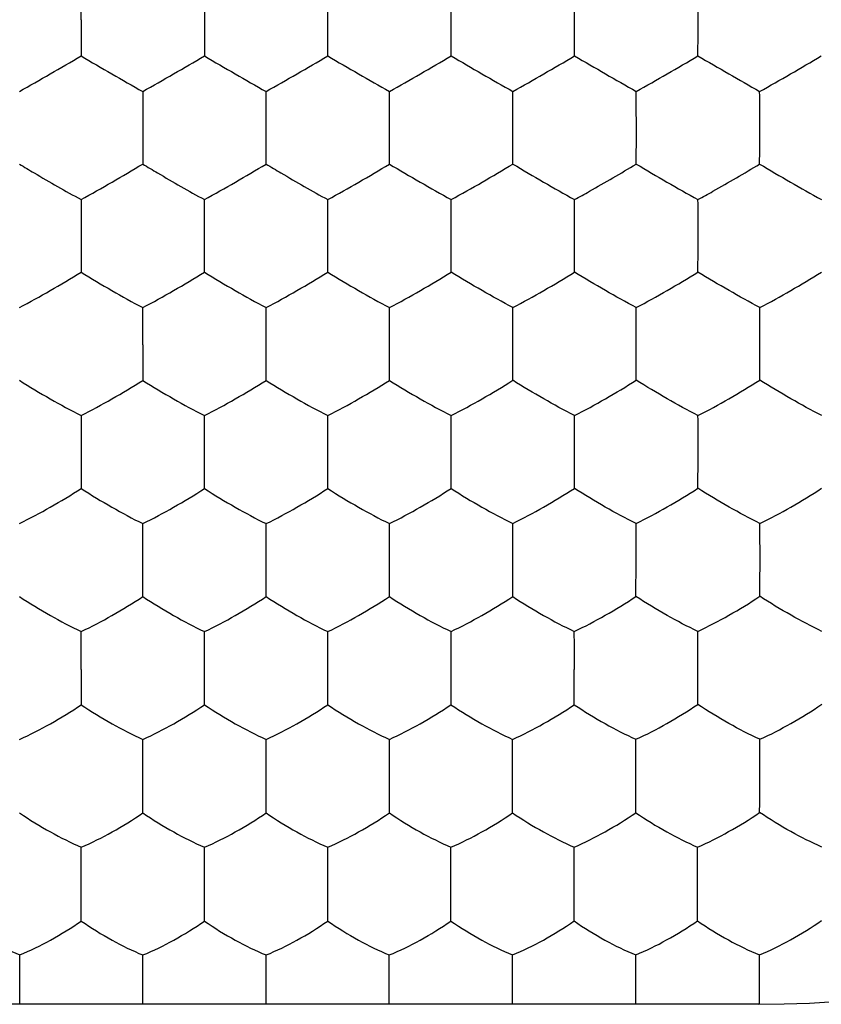
# Model space of a CAD drawing. Units: millimetres. Extents: x 12.7 to 57.2, y 39.9 to 88.9.
# Drawn here: x 45.3 to 48.6, y 49 to 53 of the extents above; entities that cross this region are included whole.
import ezdxf

# ---------------------------------------------------------------- set-up
doc = ezdxf.new("R2010")
doc.units = ezdxf.units.MM
doc.header["$LTSCALE"] = 16.335
doc.layers.get('0').update_dxf_attribs({"linetype": 'CONTINUOUS'})

msp = doc.modelspace()

# ---------------------------------------------------------------- linework, layer by layer
at = {"color": 7, "linetype": 'CONTINUOUS'}
for p, q in [((46.057, 53.1017), (46.0569, 52.9544)), ((46.558, 52.9544), (46.5579, 53.1017)), ((46.0569, 52.9544), (46.057, 52.8071)), ((46.5579, 52.8071), (46.558, 52.9544)), ((46.3074, 52.3679), (46.3074, 52.6626)), ((46.3078, 52.4946), (46.3074, 52.5143)), ((46.057, 52.0741), (46.057, 52.2235)), ((46.5579, 52.0741), (46.5579, 52.2235)), ((46.057, 51.9286), (46.057, 52.0741)), ((46.5578, 51.9286), (46.5579, 52.0741)), ((45.8065, 51.6341), (45.8066, 51.7846)), ((46.3074, 51.4892), (46.3074, 51.7846)), ((46.8083, 51.634), (46.8082, 51.7846)), ((46.3078, 51.6143), (46.3074, 51.634)), ((46.057, 51.1939), (46.0571, 51.3459)), ((46.5578, 51.1939), (46.5578, 51.3459)), ((46.0571, 51.0499), (46.057, 51.1939)), ((46.5577, 51.0499), (46.5578, 51.1939)), ((45.8068, 50.754), (45.8068, 50.9073)), ((46.3074, 50.6105), (46.3074, 50.9072)), ((46.8081, 50.7538), (46.808, 50.9073)), ((45.8069, 50.6106), (45.8068, 50.754)), ((46.808, 50.6106), (46.8081, 50.7538)), ((47.8091, 50.6112), (47.8096, 50.7543)), ((46.3074, 50.6524), (46.3073, 50.6821)), ((45.5566, 50.3141), (45.5567, 50.4689)), ((46.0572, 50.3139), (46.0572, 50.4688)), ((46.5576, 50.1712), (46.5577, 50.4688)), ((47.0582, 50.3139), (47.0582, 50.4689)), ((46.0572, 50.1712), (46.0572, 50.3139)), ((46.5577, 50.2126), (46.5575, 50.2421)), ((45.807, 49.8741), (45.8071, 50.0307)), ((46.3074, 49.7318), (46.3074, 50.0306)), ((46.8078, 49.874), (46.8078, 50.0307)), ((47.3082, 49.8741), (47.3082, 50.0308)), ((45.8071, 49.7319), (45.807, 49.8741)), ((46.8077, 49.7319), (46.8078, 49.874)), ((47.8084, 49.7325), (47.8087, 49.8744)), ((46.3074, 49.7728), (46.3073, 49.8022)), ((45.557, 49.4344), (45.557, 49.5927)), ((46.0573, 49.2926), (46.0573, 49.5926)), ((46.0573, 49.487), (46.0573, 49.5926)), ((46.5575, 49.2926), (46.5576, 49.5926)), ((47.0578, 49.4342), (47.0578, 49.5927)), ((47.5581, 49.4344), (47.5581, 49.5929)), ((48.059, 49.4349), (48.0589, 49.593)), ((46.0573, 49.4342), (46.0574, 49.452)), ((45.5571, 49.2928), (45.557, 49.4344)), ((47.0577, 49.2928), (47.0578, 49.4342)), ((48.0586, 49.2937), (48.059, 49.4349)), ((45.3071, 48.9544), (45.3071, 49.155)), ((45.8073, 48.9544), (45.8073, 49.1548)), ((46.3074, 48.9544), (46.3074, 49.1548)), ((46.8076, 48.9544), (46.8076, 49.1548)), ((47.3077, 48.9544), (47.3077, 49.155)), ((47.8079, 48.9948), (47.8079, 49.1552)), ((47.8079, 48.9544), (47.8079, 48.9948)), ((48.31, 48.9544), (48.3101, 48.9956)), ((48.3074, 48.9544), (44.3074, 48.9544))]:
    msp.add_line(p, q, dxfattribs=at)
for points in [[(46.3073, 52.4423), (46.3074, 52.4587), (46.3077, 52.4761)], [(46.3073, 51.5622), (46.3074, 51.5784), (46.3077, 51.5958)], [(46.3073, 50.6821), (46.3074, 50.6982), (46.3077, 50.7156), (46.3078, 50.7341), (46.3074, 50.7538)], [(46.0571, 50.2421), (46.0572, 50.2582), (46.0574, 50.2755), (46.0575, 50.2941), (46.0572, 50.3139)], [(46.5575, 50.2421), (46.5577, 50.2582), (46.558, 50.2755), (46.558, 50.294), (46.5577, 50.3138)], [(46.0572, 50.1983), (46.0572, 50.2126), (46.0571, 50.2421)], [(46.3073, 49.8022), (46.3074, 49.8182), (46.3077, 49.8355), (46.3078, 49.854), (46.3074, 49.874)], [(46.0572, 49.3623), (46.0573, 49.3782), (46.0576, 49.3956), (46.0577, 49.4142), (46.0573, 49.4342)], [(46.5576, 49.3332), (46.5575, 49.3475), (46.5574, 49.3623), (46.5576, 49.3782), (46.5578, 49.3955), (46.5579, 49.4141), (46.5576, 49.4341)], [(46.0573, 49.3191), (46.0573, 49.3331), (46.0572, 49.3623)]]:
    msp.add_lwpolyline(points, dxfattribs=at)
for centre, radius, start, end in [((48.3074, 52.9544), 4, 270, 90), ((87.4349, 52.9618), 41.8791, 179.8086, 180.01008), ((1.6536, 52.9562), 45.4054, 359.99774, 0.18358), ((20.316, 52.9562), 27.244, 359.99624, 0.30588), ((28.6008, 52.9562), 19.4603, 359.99474, 0.42814), ((90.9613, 52.9526), 45.4054, 179.99774, 180.18358), ((5.1808, 52.947), 41.8782, 359.8086, 0.01008), ((22.4311, 52.9471), 25.1289, 359.68109, 0.01679), ((30.1109, 52.9471), 17.9502, 359.55363, 0.02349), ((29.2039, 80.8468), 32.4595, 299.73945, 300.24988), ((55.2038, 69.2294), 19.0465, 239.56688, 240.4368), ((32.8851, 75.3369), 26.0977, 299.67768, 300.31253), ((57.188, 71.8002), 22.0145, 239.62741, 240.38003), ((35.4619, 71.7396), 21.9444, 299.61877, 300.37379), ((59.7976, 75.4544), 26.2334, 239.68911, 240.32068), ((37.4243, 69.2065), 19.02, 299.5626, 300.43372), ((63.5256, 81.0455), 32.6888, 239.75191, 240.25875), ((39.0076, 67.3301), 16.8538, 299.50916, 300.49229), ((69.5726, 90.6532), 43.7823, 239.81582, 240.19427), ((40.3823, 65.8151), 15.1049, 299.45553, 300.55243), ((81.0239, 109.6216), 65.6845, 239.877935, 240.130309), ((41.741, 64.3276), 13.388, 299.38952, 300.62658), ((111.2112, 52.5271), 65.4048, 179.881307, 180.011234), ((-22.8814, 52.5231), 69.6899, 359.992761, 0.114698), ((12.467, 52.5231), 34.8425, 359.98558, 0.22944), ((24.6592, 52.5227), 23.1513, 359.97932, 0.3462), ((31.1367, 52.5215), 17.175, 359.97653, 0.47074), ((114.4233, 52.5194), 68.6169, 180.004273, 180.126466), ((-15.3585, 52.512), 62.167, 359.867195, 0.002066), ((16.2175, 52.512), 31.092, 359.73457, 0.00417), ((27.2554, 52.512), 20.5552, 359.59889, 0.00651), ((33.38, 52.5119), 14.9317, 359.44817, 0.00972), ((41.6131, 59.3539), 8.1479, 298.94289, 300.97553), ((42.3452, 58.9517), 7.6841, 298.88464, 301.04007), ((43.0342, 58.6242), 7.3065, 298.83304, 301.10001), ((51.0018, 59.3538), 8.1479, 239.02447, 241.05711), ((43.6879, 58.3581), 6.9996, 298.7884, 301.15492), ((51.7915, 59.8557), 8.7268, 239.09398, 240.99172), ((52.6706, 60.5124), 9.4845, 239.17073, 240.91857), ((53.5192, 61.1163), 10.1812, 239.23255, 240.86333), ((92.3553, 52.0927), 46.7994, 179.83973, 180.02269), ((-1.956, 52.09), 49.0149, 359.98144, 0.15613), ((18.1795, 52.09), 29.3803, 359.96922, 0.26061), ((28.3441, 52.0884), 19.7171, 359.95934, 0.393), ((93.084, 52.086), 47.5281, 180.01428, 180.18963), ((4.7758, 52.0766), 42.2831, 359.7995, 359.99659), ((22.1855, 52.0767), 25.3744, 359.66613, 359.99445), ((31.5075, 52.0766), 16.5536, 359.48946, 359.99257), ((7.2785, 51.657), 40.0307, 359.96716, 0.18282), ((22.4849, 51.6567), 25.3253, 359.94937, 0.29001), ((32.6331, 51.6541), 15.6792, 359.92866, 0.47745), ((112.551, 51.6409), 66.7445, 180.005836, 180.13013), ((-19.9245, 51.6409), 66.7328, 359.869865, 359.994091), ((13.9134, 51.6409), 33.3958, 359.74011, 359.98825), ((26.8024, 51.641), 21.0079, 359.58759, 359.98171), ((35.9588, 51.6407), 12.3534, 359.30069, 359.97145), ((105.7017, 51.2241), 60.1454, 179.883915, 180.028552), ((-13.0897, 51.2241), 60.1484, 359.971276, 0.116087), ((11.4827, 51.2241), 36.0767, 359.95239, 0.19381), ((28.0909, 51.2226), 19.9703, 359.91935, 0.35435), ((94.0243, 51.2048), 48.4681, 180.01259, 180.18296), ((-1.393, 51.2047), 48.4516, 359.81702, 359.98723), ((18.4446, 51.2049), 29.1148, 359.69573, 359.97886), ((32.4416, 51.2049), 15.6195, 359.43514, 359.962), ((-5.4859, 50.7912), 52.7947, 359.95962, 0.12617), ((16.0075, 50.7917), 31.8022, 359.93266, 0.20894), ((33.9801, 50.7887), 14.3325, 359.86474, 0.47505), ((6.1697, 50.7682), 41.139, 359.78067, 359.98015), ((37.7806, 50.7684), 10.5321, 359.14899, 359.92677), ((-4.1607, 50.3583), 51.7195, 359.95103, 0.12278), ((24.5236, 50.3581), 23.5369, 359.89433, 0.2705), ((110.5746, 50.3313), 65.018, 180.015091, 180.14097), ((-17.931, 50.3312), 64.9893, 359.859018, 359.984759), ((8.4952, 50.3314), 39.0635, 359.7656, 359.97473), ((-5.2546, 49.9263), 53.0633, 359.94391, 0.11308), ((32.8264, 49.924), 15.4858, 359.81977, 0.39615), ((-14.3279, 49.8939), 61.6361, 359.849575, 359.981576), ((-21.3976, 49.4564), 68.9557, 359.864261, 359.981755), ((14.7788, 49.0479), 33.5314, 0.00224, 0.18341), ((39.2546, 49.0336), 9.0555, 359.75979, 0.09874)]:
    msp.add_arc(centre, radius, start, end, dxfattribs=at)
for points, knots in [([(45.3057, 52.368), (45.3257, 52.3559), (45.4084, 52.3065), (45.4921, 52.2587), (45.5562, 52.2236)], [0, 0, 0, 0, 0.241989, 1, 1, 1, 1]), ([(45.8066, 52.3679), (45.8266, 52.3558), (45.9094, 52.3065), (45.993, 52.2586), (46.057, 52.2235)], [0, 0, 0, 0, 0.242321, 1, 1, 1, 1]), ([(46.3074, 52.3679), (46.3275, 52.3558), (46.4103, 52.3066), (46.4939, 52.2587), (46.5579, 52.2235)], [0, 0, 0, 0, 0.242643, 1, 1, 1, 1]), ([(47.5596, 52.2237), (47.5798, 52.2347), (47.664, 52.2816), (47.7474, 52.3301), (47.81, 52.3681)], [0, 0, 0, 0, 0.239515, 1, 1, 1, 1]), ([(48.0607, 52.2237), (48.081, 52.2347), (48.1652, 52.2815), (48.2485, 52.33), (48.311, 52.3681)], [0, 0, 0, 0, 0.239919, 1, 1, 1, 1]), ([(45.3059, 51.7848), (45.3479, 51.8072), (45.432, 51.8541), (45.5149, 51.9031), (45.5562, 51.9287)], [0, 0, 0, 0, 0.49491, 1, 1, 1, 1]), ([(45.5562, 51.9287), (45.5975, 51.9031), (45.6803, 51.8539), (45.7644, 51.807), (45.8066, 51.7846)], [0, 0, 0, 0, 0.503947, 1, 1, 1, 1]), ([(45.8066, 51.7846), (45.8488, 51.807), (45.9328, 51.854), (46.0157, 51.903), (46.057, 51.9286)], [0, 0, 0, 0, 0.495316, 1, 1, 1, 1]), ([(46.057, 51.9286), (46.0983, 51.903), (46.1812, 51.8539), (46.2653, 51.807), (46.3074, 51.7846)], [0, 0, 0, 0, 0.504364, 1, 1, 1, 1]), ([(46.3074, 51.7846), (46.3496, 51.807), (46.4337, 51.8539), (46.5166, 51.903), (46.5578, 51.9286)], [0, 0, 0, 0, 0.495711, 1, 1, 1, 1]), ([(46.5578, 51.9286), (46.5992, 51.903), (46.682, 51.854), (46.7661, 51.807), (46.8082, 51.7846)], [0, 0, 0, 0, 0.504759, 1, 1, 1, 1]), ([(46.8082, 51.7846), (46.8505, 51.807), (46.9346, 51.8539), (47.0174, 51.9031), (47.0586, 51.9287)], [0, 0, 0, 0, 0.49611, 1, 1, 1, 1]), ([(47.309, 51.7848), (47.267, 51.8071), (47.1829, 51.8541), (47.1, 51.9031), (47.0586, 51.9287)], [0, 0, 0, 0, 0.494884, 1, 1, 1, 1]), ([(47.309, 51.7848), (47.3513, 51.8071), (47.4354, 51.854), (47.5183, 51.9032), (47.5594, 51.9288)], [0, 0, 0, 0, 0.496549, 1, 1, 1, 1]), ([(47.81, 51.7849), (47.7679, 51.8073), (47.6839, 51.8544), (47.6009, 51.9033), (47.5594, 51.9288)], [0, 0, 0, 0, 0.494481, 1, 1, 1, 1]), ([(47.81, 51.7849), (47.8523, 51.8072), (47.9365, 51.8541), (48.0194, 51.9034), (48.0605, 51.9291)], [0, 0, 0, 0, 0.4971, 1, 1, 1, 1]), ([(48.3117, 51.7847), (48.2697, 51.8073), (48.1854, 51.8545), (48.1022, 51.9036), (48.0605, 51.9291)], [0, 0, 0, 0, 0.493763, 1, 1, 1, 1]), ([(48.3117, 51.7847), (48.3541, 51.807), (48.4382, 51.8538), (48.5208, 51.9031), (48.5618, 51.9288)], [0, 0, 0, 0, 0.497807, 1, 1, 1, 1]), ([(45.306, 51.4894), (45.347, 51.4633), (45.4296, 51.4139), (45.514, 51.3675), (45.5564, 51.3459)], [0, 0, 0, 0, 0.505546, 1, 1, 1, 1]), ([(45.5564, 51.3459), (45.5986, 51.3676), (45.6829, 51.4139), (45.7656, 51.4632), (45.8067, 51.4893)], [0, 0, 0, 0, 0.493427, 1, 1, 1, 1]), ([(45.8067, 51.4893), (45.8478, 51.4632), (45.9304, 51.4138), (46.0147, 51.3674), (46.0571, 51.3459)], [0, 0, 0, 0, 0.505942, 1, 1, 1, 1]), ([(46.0571, 51.3459), (46.0994, 51.3674), (46.1837, 51.4138), (46.2663, 51.4631), (46.3074, 51.4892)], [0, 0, 0, 0, 0.493766, 1, 1, 1, 1]), ([(46.3074, 51.4892), (46.3486, 51.4631), (46.4312, 51.4138), (46.5155, 51.3674), (46.5578, 51.3459)], [0, 0, 0, 0, 0.506309, 1, 1, 1, 1]), ([(46.5578, 51.3459), (46.6001, 51.3674), (46.6845, 51.4138), (46.7671, 51.4632), (46.8082, 51.4893)], [0, 0, 0, 0, 0.494134, 1, 1, 1, 1]), ([(46.8082, 51.4893), (46.8493, 51.4632), (46.932, 51.4139), (47.0163, 51.3676), (47.0585, 51.3459)], [0, 0, 0, 0, 0.506648, 1, 1, 1, 1]), ([(47.0585, 51.3459), (47.1009, 51.3675), (47.1853, 51.4139), (47.2679, 51.4633), (47.3089, 51.4894)], [0, 0, 0, 0, 0.494511, 1, 1, 1, 1]), ([(47.5592, 51.3461), (47.517, 51.3678), (47.4327, 51.4142), (47.3501, 51.4634), (47.3089, 51.4894)], [0, 0, 0, 0, 0.493057, 1, 1, 1, 1]), ([(47.5592, 51.3461), (47.6017, 51.3678), (47.6861, 51.4141), (47.7687, 51.4636), (47.8097, 51.4898)], [0, 0, 0, 0, 0.494976, 1, 1, 1, 1]), ([(48.0607, 51.3461), (48.0185, 51.3679), (47.9341, 51.4144), (47.8512, 51.4637), (47.8097, 51.4898)], [0, 0, 0, 0, 0.492475, 1, 1, 1, 1]), ([(48.0607, 51.3461), (48.1033, 51.3677), (48.1878, 51.4141), (48.2704, 51.4637), (48.3113, 51.4899)], [0, 0, 0, 0, 0.495786, 1, 1, 1, 1]), ([(48.5633, 51.3458), (48.5211, 51.3677), (48.4363, 51.4145), (48.3531, 51.4639), (48.3113, 51.4899)], [0, 0, 0, 0, 0.491338, 1, 1, 1, 1]), ([(45.3062, 50.9075), (45.3486, 50.9283), (45.4331, 50.974), (45.5155, 51.0235), (45.5565, 51.05)], [0, 0, 0, 0, 0.49163, 1, 1, 1, 1]), ([(45.5565, 51.05), (45.5974, 51.0234), (45.6797, 50.9738), (45.7643, 50.9281), (45.8068, 50.9073)], [0, 0, 0, 0, 0.507536, 1, 1, 1, 1]), ([(45.8068, 50.9073), (45.8493, 50.9281), (45.9338, 50.9738), (46.0162, 51.0233), (46.0571, 51.0499)], [0, 0, 0, 0, 0.491901, 1, 1, 1, 1]), ([(46.0571, 51.0499), (46.098, 51.0233), (46.1804, 50.9737), (46.265, 50.928), (46.3074, 50.9072)], [0, 0, 0, 0, 0.507872, 1, 1, 1, 1]), ([(46.3074, 50.9072), (46.3499, 50.928), (46.4345, 50.9737), (46.5169, 51.0233), (46.5577, 51.0499)], [0, 0, 0, 0, 0.492204, 1, 1, 1, 1]), ([(46.5577, 51.0499), (46.5987, 51.0233), (46.6811, 50.9738), (46.7656, 50.9281), (46.808, 50.9073)], [0, 0, 0, 0, 0.508175, 1, 1, 1, 1]), ([(46.808, 50.9073), (46.8506, 50.9281), (46.9352, 50.9738), (47.0175, 51.0234), (47.0584, 51.05)], [0, 0, 0, 0, 0.492539, 1, 1, 1, 1]), ([(47.0584, 51.05), (47.0994, 51.0235), (47.1817, 50.974), (47.2663, 50.9283), (47.3087, 50.9075)], [0, 0, 0, 0, 0.508445, 1, 1, 1, 1]), ([(47.3087, 50.9075), (47.3512, 50.9283), (47.4358, 50.974), (47.5182, 51.0236), (47.559, 51.0502)], [0, 0, 0, 0, 0.492889, 1, 1, 1, 1]), ([(47.8094, 50.9076), (47.7671, 50.9285), (47.6825, 50.9743), (47.6001, 51.0237), (47.559, 51.0502)], [0, 0, 0, 0, 0.491269, 1, 1, 1, 1]), ([(47.8094, 50.9076), (47.8521, 50.9285), (47.937, 50.9744), (48.0195, 51.0242), (48.0603, 51.0509)], [0, 0, 0, 0, 0.493524, 1, 1, 1, 1]), ([(48.3122, 50.9076), (48.2698, 50.9286), (48.1848, 50.9747), (48.1018, 51.0243), (48.0603, 51.0509)], [0, 0, 0, 0, 0.490227, 1, 1, 1, 1]), ([(48.3122, 50.9076), (48.355, 50.9284), (48.4397, 50.9741), (48.522, 51.024), (48.5626, 51.0508)], [0, 0, 0, 0, 0.494566, 1, 1, 1, 1]), ([(45.3064, 50.6108), (45.3471, 50.5837), (45.4292, 50.5339), (45.514, 50.4889), (45.5567, 50.4689)], [0, 0, 0, 0, 0.509148, 1, 1, 1, 1]), ([(45.5567, 50.4689), (45.5992, 50.4889), (45.684, 50.5339), (45.7662, 50.5836), (45.8069, 50.6106)], [0, 0, 0, 0, 0.490132, 1, 1, 1, 1]), ([(45.8069, 50.6106), (45.8476, 50.5835), (45.9297, 50.5338), (46.0146, 50.4888), (46.0572, 50.4688)], [0, 0, 0, 0, 0.509448, 1, 1, 1, 1]), ([(46.0572, 50.4688), (46.0998, 50.4888), (46.1846, 50.5338), (46.2667, 50.5835), (46.3074, 50.6105)], [0, 0, 0, 0, 0.490362, 1, 1, 1, 1]), ([(46.3074, 50.6105), (46.3482, 50.5835), (46.4303, 50.5338), (46.5151, 50.4888), (46.5577, 50.4688)], [0, 0, 0, 0, 0.509713, 1, 1, 1, 1]), ([(46.5577, 50.4688), (46.6003, 50.4888), (46.6851, 50.5338), (46.7673, 50.5835), (46.808, 50.6106)], [0, 0, 0, 0, 0.490627, 1, 1, 1, 1]), ([(46.808, 50.6106), (46.8487, 50.5836), (46.9309, 50.5339), (47.0156, 50.4889), (47.0582, 50.4689)], [0, 0, 0, 0, 0.509943, 1, 1, 1, 1]), ([(47.0582, 50.4689), (47.1008, 50.4889), (47.1857, 50.5339), (47.2678, 50.5837), (47.3085, 50.6108)], [0, 0, 0, 0, 0.490927, 1, 1, 1, 1]), ([(47.3085, 50.6108), (47.3493, 50.5838), (47.4314, 50.5342), (47.5162, 50.4892), (47.5587, 50.4692)], [0, 0, 0, 0, 0.510138, 1, 1, 1, 1]), ([(47.5587, 50.4692), (47.6014, 50.4892), (47.6863, 50.5343), (47.7685, 50.5841), (47.8091, 50.6112)], [0, 0, 0, 0, 0.491286, 1, 1, 1, 1]), ([(48.0602, 50.4692), (48.0176, 50.4893), (47.9326, 50.5345), (47.8502, 50.5842), (47.8091, 50.6112)], [0, 0, 0, 0, 0.489336, 1, 1, 1, 1]), ([(48.0602, 50.4692), (48.1032, 50.4893), (48.1884, 50.5345), (48.2708, 50.5847), (48.3115, 50.6119)], [0, 0, 0, 0, 0.492111, 1, 1, 1, 1]), ([(48.5642, 50.4692), (48.5216, 50.4895), (48.4361, 50.5351), (48.3531, 50.5849), (48.3115, 50.6119)], [0, 0, 0, 0, 0.487683, 1, 1, 1, 1]), ([(48.0597, 50.1725), (48.0598, 50.1831), (48.0602, 50.2304), (48.0603, 50.2778), (48.0604, 50.3147)], [0, 0, 0, 0, 0.222631, 1, 1, 1, 1]), ([(45.3067, 50.0308), (45.3493, 50.0499), (45.4344, 50.0942), (45.5162, 50.1439), (45.5568, 50.1713)], [0, 0, 0, 0, 0.488469, 1, 1, 1, 1]), ([(45.5568, 50.1713), (45.5973, 50.1438), (45.6792, 50.094), (45.7643, 50.0497), (45.8071, 50.0307)], [0, 0, 0, 0, 0.511038, 1, 1, 1, 1]), ([(45.8071, 50.0307), (45.8498, 50.0497), (45.9348, 50.094), (46.0167, 50.1437), (46.0572, 50.1712)], [0, 0, 0, 0, 0.488623, 1, 1, 1, 1]), ([(46.0572, 50.1712), (46.0978, 50.1437), (46.1796, 50.0939), (46.2647, 50.0497), (46.3074, 50.0306)], [0, 0, 0, 0, 0.511262, 1, 1, 1, 1]), ([(46.3074, 50.0306), (46.3502, 50.0497), (46.4352, 50.0939), (46.5171, 50.1437), (46.5576, 50.1712)], [0, 0, 0, 0, 0.488813, 1, 1, 1, 1]), ([(46.5576, 50.1712), (46.5982, 50.1437), (46.6801, 50.094), (46.7651, 50.0497), (46.8078, 50.0307)], [0, 0, 0, 0, 0.511452, 1, 1, 1, 1]), ([(46.8078, 50.0307), (46.8506, 50.0497), (46.9357, 50.094), (47.0175, 50.1438), (47.058, 50.1713)], [0, 0, 0, 0, 0.489037, 1, 1, 1, 1]), ([(47.058, 50.1713), (47.0986, 50.1439), (47.1805, 50.0942), (47.2655, 50.0499), (47.3082, 50.0308)], [0, 0, 0, 0, 0.511606, 1, 1, 1, 1]), ([(47.3082, 50.0308), (47.351, 50.0499), (47.4361, 50.0942), (47.518, 50.1441), (47.5585, 50.1716)], [0, 0, 0, 0, 0.489297, 1, 1, 1, 1]), ([(47.5585, 50.1716), (47.5991, 50.1442), (47.681, 50.0945), (47.766, 50.0502), (47.8086, 50.0311)], [0, 0, 0, 0, 0.511736, 1, 1, 1, 1]), ([(47.8086, 50.0311), (47.8516, 50.0503), (47.937, 50.0948), (48.0191, 50.1449), (48.0597, 50.1725)], [0, 0, 0, 0, 0.489818, 1, 1, 1, 1]), ([(48.3118, 50.0311), (48.269, 50.0504), (48.1834, 50.0951), (48.1008, 50.145), (48.0597, 50.1725)], [0, 0, 0, 0, 0.487143, 1, 1, 1, 1]), ([(48.3118, 50.0311), (48.355, 50.0504), (48.4405, 50.0949), (48.5227, 50.1453), (48.563, 50.1731)], [0, 0, 0, 0, 0.49132, 1, 1, 1, 1]), ([(48.3109, 49.7339), (48.3111, 49.7443), (48.3117, 49.7914), (48.3119, 49.8386), (48.3121, 49.8753)], [0, 0, 0, 0, 0.220757, 1, 1, 1, 1]), ([(45.3068, 49.7321), (45.3472, 49.7043), (45.4288, 49.6544), (45.5142, 49.6109), (45.557, 49.5927)], [0, 0, 0, 0, 0.512637, 1, 1, 1, 1]), ([(45.557, 49.5927), (45.5999, 49.6109), (45.6851, 49.6543), (45.7668, 49.7041), (45.8071, 49.7319)], [0, 0, 0, 0, 0.486992, 1, 1, 1, 1]), ([(45.8071, 49.7319), (45.8475, 49.7041), (45.9291, 49.6542), (46.0145, 49.6108), (46.0573, 49.5926)], [0, 0, 0, 0, 0.51282, 1, 1, 1, 1]), ([(46.0573, 49.5926), (46.1001, 49.6108), (46.1854, 49.6542), (46.2671, 49.7041), (46.3074, 49.7318)], [0, 0, 0, 0, 0.487107, 1, 1, 1, 1]), ([(46.3074, 49.7318), (46.3478, 49.704), (46.4294, 49.6542), (46.5147, 49.6108), (46.5576, 49.5926)], [0, 0, 0, 0, 0.512968, 1, 1, 1, 1]), ([(46.5576, 49.5926), (46.6004, 49.6108), (46.6858, 49.6542), (46.7674, 49.7041), (46.8077, 49.7319)], [0, 0, 0, 0, 0.487256, 1, 1, 1, 1]), ([(46.8077, 49.7319), (46.8481, 49.7041), (46.9298, 49.6543), (47.015, 49.6109), (47.0578, 49.5927)], [0, 0, 0, 0, 0.513083, 1, 1, 1, 1]), ([(47.0578, 49.5927), (47.1007, 49.6109), (47.186, 49.6544), (47.2677, 49.7043), (47.308, 49.7321)], [0, 0, 0, 0, 0.487438, 1, 1, 1, 1]), ([(47.308, 49.7321), (47.3484, 49.7044), (47.4301, 49.6546), (47.5153, 49.6111), (47.5581, 49.5929)], [0, 0, 0, 0, 0.513164, 1, 1, 1, 1]), ([(47.5581, 49.5929), (47.601, 49.6112), (47.6864, 49.6547), (47.768, 49.7046), (47.8084, 49.7325)], [0, 0, 0, 0, 0.48766, 1, 1, 1, 1]), ([(47.8084, 49.7325), (47.8489, 49.7047), (47.9307, 49.6548), (48.0161, 49.6113), (48.0589, 49.593)], [0, 0, 0, 0, 0.513441, 1, 1, 1, 1]), ([(48.0589, 49.593), (48.1022, 49.6114), (48.1882, 49.6553), (48.2704, 49.7057), (48.3109, 49.7339)], [0, 0, 0, 0, 0.488366, 1, 1, 1, 1]), ([(48.5639, 49.5933), (48.5209, 49.6119), (48.4348, 49.656), (48.3521, 49.706), (48.3109, 49.7339)], [0, 0, 0, 0, 0.484677, 1, 1, 1, 1]), ([(45.0569, 49.293), (45.0971, 49.2648), (45.1786, 49.2149), (45.2642, 49.1723), (45.3071, 49.155)], [0, 0, 0, 0, 0.51424, 1, 1, 1, 1]), ([(45.3071, 49.155), (45.3501, 49.1723), (45.4356, 49.2149), (45.517, 49.2647), (45.5571, 49.2928)], [0, 0, 0, 0, 0.485467, 1, 1, 1, 1]), ([(45.5571, 49.2928), (45.5973, 49.2646), (45.6787, 49.2147), (45.7643, 49.1721), (45.8073, 49.1548)], [0, 0, 0, 0, 0.514379, 1, 1, 1, 1]), ([(45.8073, 49.1548), (45.8502, 49.1721), (45.9358, 49.2147), (46.0172, 49.2645), (46.0573, 49.2926)], [0, 0, 0, 0, 0.485512, 1, 1, 1, 1]), ([(46.0573, 49.2926), (46.0975, 49.2645), (46.1789, 49.2146), (46.2645, 49.172), (46.3074, 49.1548)], [0, 0, 0, 0, 0.514486, 1, 1, 1, 1]), ([(46.3074, 49.1548), (46.3504, 49.172), (46.436, 49.2146), (46.5174, 49.2645), (46.5575, 49.2926)], [0, 0, 0, 0, 0.485588, 1, 1, 1, 1]), ([(46.5575, 49.2926), (46.5977, 49.2645), (46.6791, 49.2147), (46.7647, 49.1721), (46.8076, 49.1548)], [0, 0, 0, 0, 0.514563, 1, 1, 1, 1]), ([(46.8076, 49.1548), (46.8506, 49.1721), (46.9361, 49.2147), (47.0176, 49.2646), (47.0577, 49.2928)], [0, 0, 0, 0, 0.485696, 1, 1, 1, 1]), ([(47.0577, 49.2928), (47.0979, 49.2647), (47.1793, 49.2148), (47.2648, 49.1723), (47.3077, 49.155)], [0, 0, 0, 0, 0.514608, 1, 1, 1, 1]), ([(47.3077, 49.155), (47.3507, 49.1723), (47.4363, 49.2149), (47.5178, 49.2649), (47.5579, 49.293)], [0, 0, 0, 0, 0.485835, 1, 1, 1, 1]), ([(47.5579, 49.293), (47.5981, 49.2649), (47.6795, 49.2152), (47.765, 49.1725), (47.8079, 49.1552)], [0, 0, 0, 0, 0.514622, 1, 1, 1, 1]), ([(47.8079, 49.1552), (47.851, 49.1726), (47.9367, 49.2154), (48.0184, 49.2655), (48.0586, 49.2937)], [0, 0, 0, 0, 0.486124, 1, 1, 1, 1]), ([(48.0586, 49.2937), (48.0991, 49.2655), (48.181, 49.2155), (48.267, 49.1726), (48.31, 49.1552)], [0, 0, 0, 0, 0.515367, 1, 1, 1, 1]), ([(48.31, 49.1552), (48.3536, 49.1728), (48.44, 49.216), (48.5221, 49.2667), (48.5624, 49.2953)], [0, 0, 0, 0, 0.48749, 1, 1, 1, 1])]:
    msp.add_open_spline(points, degree=3, knots=knots, dxfattribs=at)

doc.saveas('drawing.dxf')
